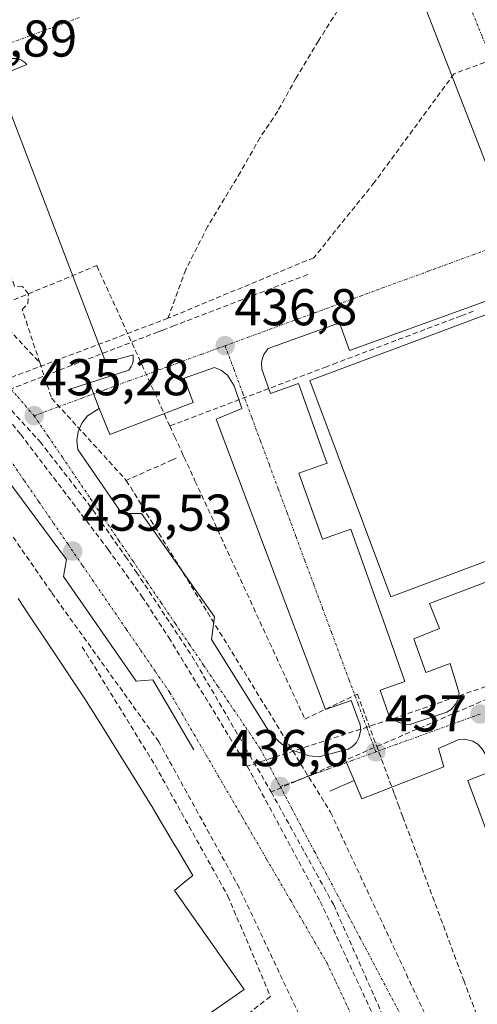
# Model space of a CAD drawing. Units: metres. Extents: x 610738 to 614194, y 4736260 to 4738630.
# Drawn here: x 611982 to 612071, y 4737744 to 4737935 of the extents above; entities that cross this region are included whole.
import ezdxf
from ezdxf.enums import TextEntityAlignment as Align

# ---------------------------------------------------------------- set-up
doc = ezdxf.new("R2010")
doc.units = ezdxf.units.M
doc.header["$MEASUREMENT"] = 0
doc.linetypes.add('TRAZO_Y_PUNTO', pattern=[1, 0.5, -0.25, 0, -0.25])
doc.linetypes.add('TRAZOSX2', pattern=[1.5, 1, -0.5])
for name, color, linetype, lineweight in [('Carátula', 7, 'Continuous', 5), ('Conducción de agua lineal', 5, 'TRAZOSX2', 0), ('Edificación', 1, 'Continuous', 13), ('Edificación Cxs', 1, 'Continuous', 13), ('Edificación industrial', 135, 'Continuous', 13), ('Edificación industrial Cxs', 135, 'Continuous', 13), ('Elemento construido', 1, 'Continuous', 0), ('Explanada', 19, 'Continuous', 0), ('Explanada Cxs', 19, 'Continuous', 0), ('Obra de contención lineal', 1, 'TRAZOSX2', 13), ('Punto de cota en terreno', 7, 'Continuous', 0), ('Rótulo de punto de cota en terreno', 19, 'Continuous', 0), ('Tendido', 6, 'Continuous', 0), ('Vía urbana eje', 5, 'TRAZO_Y_PUNTO', 0)]:
    doc.layers.add(name, color=color, linetype=linetype, lineweight=lineweight)
doc.styles.add('Arial', font='txt', dxfattribs={"height": 0.2})

# ---------------------------------------------------------------- blocks, each defined once
blk = doc.blocks.new('5PATER')
at = {"layer": 'Carátula', "linetype": 'Continuous', "lineweight": 5}
h = blk.add_hatch(color=250, dxfattribs=at)
edge = h.paths.add_edge_path()
edge.add_ellipse((0, 0.01), major_axis=(-1.33, -1.34), ratio=0.999422, start_angle=0, end_angle=360)

msp = doc.modelspace()

# ---------------------------------------------------------------- linework, layer by layer
at = {"layer": 'Conducción de agua lineal', "color": 5, "linetype": 'TRAZOSX2', "lineweight": 0}
for points in [[(612055.2663, 4737953.1538, 436.7092), (612047.5314, 4737942.5303, 436.5736), (612046.8671, 4737941.6179, 436.5612), (612039.9857, 4737930.6893, 436.5315), (612035.6595, 4737923.5047, 436.3265), (612032.0924, 4737917.0538, 436.4948), (612028.677, 4737911.9689, 436.414), (612024.8821, 4737905.2903, 436.3839), (612018.5067, 4737894.7411, 436.3149), (612014.253, 4737886.3793, 436.3138), (612010.8181, 4737876.9877, 436.3447)], [(611953.2785, 4737928.4871, 435.7318), (611954.1116, 4737924.5424, 435.3552), (611955.9152, 4737918.6239, 435.2873), (611978.1922, 4737879.4054, 435.6325), (611983.7684, 4737881.7037, 435.8629), (611997.0194, 4737887.1651, 435.8895), (612010.1396, 4737858.3829, 436.6524), (612011.1685, 4737856.1249, 436.7922)], [(612080.6668, 4737929.5883, 438.6769), (612066.2592, 4737924.3114, 437.0006)], [(612066.2592, 4737924.3114, 437.0006), (612050.829, 4737903.3024, 436.8242)], [(611985.9869, 4737868.384, 435.491), (611982.5657, 4737878.7041, 435.7796), (611983.6466, 4737879.7869, 435.8182), (611983.7684, 4737881.7037, 435.8629), (611982.6451, 4737883.1482, 435.8892), (611981.0694, 4737883.2175, 435.873), (611970.8238, 4737914.1235, 436.3521), (611961.6015, 4737913.2723, 435.7437)], [(612050.829, 4737903.3024, 436.8242), (612039.0921, 4737888.7058, 436.8233)], [(611955.3585, 4737901.2125, 435.0451), (611985.9869, 4737868.384, 435.491)], [(612043.2662, 4737727.2674, 437.1956), (612024.6642, 4737766.6617, 436.7234), (612009.052, 4737794.9709, 436.3562), (611988.2357, 4737823.9312, 435.5834), (611969.5005, 4737850.9385, 435.2063), (611950.753, 4737871.0278, 435.0638), (611931.4465, 4737890.0341, 434.7489), (611909.3584, 4737887.4374, 434.8043), (611887.2808, 4737861.8798, 435.2004), (611885.2168, 4737859.4908, 435.1916), (611883.6217, 4737857.6448, 435.1974), (611882.9517, 4737856.8698, 435.1996), (611875.1759, 4737863.221, 435.1111), (611867.8608, 4737869.1964, 435.092), (611856.8483, 4737878.1922, 435.0944), (611851.6433, 4737878.3553, 435.1036), (611846.5242, 4737874.4114, 435.1688)], [(612039.0921, 4737888.7058, 436.8233), (612010.8181, 4737876.9877, 436.3447)], [(612037.9062, 4737885.4393, 436.9096), (612012.0904, 4737875.5607, 436.4015), (612009.8564, 4737874.7059, 436.3478), (612008.9308, 4737874.3517, 436.3251)], [(612010.8181, 4737876.9877, 436.3447), (611976.295, 4737863.9612, 435.2477), (611974.9788, 4737863.4646, 435.2328)], [(612069.9816, 4737878.3396, 437.5279), (612067.6135, 4737877.4451, 437.5518), (612043.5451, 4737868.3541, 437.4843), (612041.5489, 4737867.6001, 437.4951), (612013.6075, 4737857.046, 436.8983), (612011.1685, 4737856.1249, 436.7922)], [(612008.9308, 4737874.3517, 436.3251), (611977.6928, 4737862.2425, 435.2481)], [(611985.9869, 4737868.384, 435.491), (611988.2739, 4737861.4852, 435.2984), (612002.7454, 4737845.5942, 436.048)], [(611974.9788, 4737863.4646, 435.2328), (611982.2995, 4737854.4833, 435.3519), (611999.2269, 4737832.2061, 435.7591)], [(611977.6928, 4737862.2425, 435.2481), (611978.4715, 4737861.3855, 435.2452), (611986.0475, 4737853.0473, 435.3271), (611995.3812, 4737841.0941, 435.5149), (612002.568, 4737830.8679, 435.9496), (612004.6868, 4737827.853, 436.0347)], [(612011.1685, 4737856.1249, 436.7922), (612012.1165, 4737854.0689, 436.924), (612013.7944, 4737850.4318, 437.0734), (612013.9274, 4737850.1448, 437.0839), (612016.0579, 4737845.5262, 437.2036), (612030.5155, 4737814.1846, 437.3488), (612037.3441, 4737799.3805, 437.2544), (612047.5362, 4737804.2163, 437.2222), (612054.7387, 4737784.7422, 437.2484), (612055.2586, 4737783.3372, 437.3277), (612055.4526, 4737782.8172, 437.3419), (612056.3276, 4737780.4712, 437.4073), (612068.1367, 4737748.801, 437.6816), (612069.7396, 4737744.504, 437.7237), (612070.5596, 4737742.304, 437.727)], [(612012.4404, 4737849.9029, 436.9967), (612011.7088, 4737849.5778, 436.9558), (612002.7454, 4737845.5942, 436.048)], [(612002.7454, 4737845.5942, 436.048), (612042.3286, 4737781.3213, 436.8803), (612063.049, 4737737.1149, 437.3066), (612062.4601, 4737736.0791, 437.2605), (612062.6866, 4737735.129, 437.2555), (612063.3016, 4737734.1767, 437.2694), (612064.5533, 4737733.9059, 437.326), (612065.7378, 4737731.3787, 437.3098), (612065.9303, 4737717.9744, 437.5471)], [(611999.2269, 4737832.2061, 435.7591), (612005.7797, 4737823.115, 436.145), (612010.9665, 4737815.1779, 436.2705), (612026.1905, 4737790.2561, 436.534)], [(612004.6868, 4737827.853, 436.0347), (612015.4714, 4737811.5928, 436.2722), (612025.7564, 4737793.9642, 436.4833), (612026.6578, 4737792.4192, 436.4978), (612030.8297, 4737785.2686, 436.5936)], [(612080.9419, 4737808.6027, 437.6481), (612055.2927, 4737799.7535, 437.1538)], [(612082.5004, 4737807.4872, 437.6963), (612030.8297, 4737785.2686, 436.5936)], [(612055.2927, 4737799.7535, 437.1538), (612026.1905, 4737790.2561, 436.534)], [(612026.1905, 4737790.2561, 436.534), (612040.3432, 4737764.0444, 436.8377)], [(612030.8297, 4737785.2686, 436.5936), (612042.8795, 4737763.5085, 436.8341), (612042.9371, 4737763.4044, 436.8353)], [(612040.3432, 4737764.0444, 436.8377), (612050.7186, 4737741.7673, 437.0889), (612055.4963, 4737730.7562, 437.2367), (612063.4867, 4737708.3381, 438.2728)], [(612042.9371, 4737763.4044, 436.8353), (612054.5405, 4737737.2862, 437.1207), (612063.6011, 4737713.7946, 438.0974), (612065.4234, 4737709.07, 438.2264), (612065.7597, 4737708.1981, 438.2248)]]:
    msp.add_polyline3d(points, dxfattribs=at)
at = {"layer": 'Edificación', "color": 1, "linetype": 'Continuous', "lineweight": 13}
msp.add_polyline3d([(612111.9801, 4737844.7001, 438.3212), (612054.0201, 4737823.0201, 437.5272), (612038.3401, 4737864.9401, 437.4692), (612098.1001, 4737887.2901, 439.421), (612113.7801, 4737845.3701, 438.9815), (612111.9801, 4737844.7001, 438.3212)], dxfattribs=at)
at = {"layer": 'Edificación Cxs', "color": 1, "linetype": 'Continuous', "lineweight": 13}
msp.add_polyline3d([(612111.9801, 4737844.7001, 438.3212), (612054.0201, 4737823.0201, 437.5272), (612038.3401, 4737864.9401, 437.4692), (612098.1001, 4737887.2901, 439.421), (612113.7801, 4737845.3701, 438.9815), (612111.9801, 4737844.7001, 438.3212)], close=True, dxfattribs=at)
at = {"layer": 'Edificación industrial', "color": 135, "linetype": 'Continuous', "lineweight": 13}
msp.add_polyline3d([(611981.7801, 4737822.7001, 435.3246), (611983.5941, 4737819.9763, 435.3576), (611988.1903, 4737813.0747, 435.3069), (611994.7201, 4737803.2701, 435.3365), (611997.7815, 4737798.3679, 435.635), (612002.0119, 4737791.5943, 435.8227), (612002.4331, 4737790.9199, 435.847), (612007.9601, 4737782.0701, 435.9591), (612008.0349, 4737781.9431, 435.9632), (612011.9205, 4737775.3607, 435.992), (612012.7687, 4737773.9237, 436.0582), (612015.6101, 4737769.1101, 435.9836), (612014.1137, 4737767.8639, 435.9858), (612012.0801, 4737766.1701, 436.0713), (612025.6101, 4737747.0301, 436.1028), (612004.4101, 4737732.3201, 435.7993)], dxfattribs=at)
at = {"layer": 'Edificación industrial Cxs', "color": 135, "linetype": 'Continuous', "lineweight": 13}
msp.add_polyline3d([(611981.7801, 4737822.7001, 435.3246), (611983.5941, 4737819.9763, 435.3576), (611988.1903, 4737813.0747, 435.3069), (611994.7201, 4737803.2701, 435.3365), (611997.7815, 4737798.3679, 435.635), (612002.0119, 4737791.5943, 435.8227), (612002.4331, 4737790.9199, 435.847), (612007.9601, 4737782.0701, 435.9591), (612008.0349, 4737781.9431, 435.9632), (612011.9205, 4737775.3607, 435.992), (612012.7687, 4737773.9237, 436.0582), (612015.6101, 4737769.1101, 435.9836), (612014.1137, 4737767.8639, 435.9858), (612012.0801, 4737766.1701, 436.0713), (612025.6101, 4737747.0301, 436.1028), (612004.4101, 4737732.3201, 435.7993)], dxfattribs=at)
at = {"layer": 'Elemento construido', "color": 1, "linetype": 'Continuous', "lineweight": 0}
for points in [[(611991.4301, 4737863.1101, 435.3779), (611995.6301, 4737864.4701, 435.5864), (612003.2101, 4737866.9301, 436.1571), (612003.7201, 4737867.6301, 436.1799), (612003.9501, 4737868.1601, 436.1893), (612004.1001, 4737868.7201, 436.1941), (612004.0901, 4737869.8801, 436.1878), (611998.7901, 4737868.4101, 435.9263), (611977.6201, 4737923.7501, 436.2258), (611983.5001, 4737926.1101, 436.1261), (611983.0801, 4737926.5201, 436.1327), (611982.3101, 4737927.0001, 436.1423), (611981.4601, 4737927.2601, 436.1507), (611980.5601, 4737927.2901, 436.158), (611973.7001, 4737924.6101, 436.1992), (611953.4801, 4737916.7001, 435.0151)], [(611938.7701, 4737890.0201, 434.7064), (611943.7801, 4737886.1901, 434.7754), (611953.7801, 4737875.8801, 434.911), (611974.9701, 4737852.0301, 435.2175), (611991.1501, 4737830.2401, 435.5258), (611990.5601, 4737827.0001, 435.576), (612004.6801, 4737806.6901, 436.202), (612007.9201, 4737806.9801, 436.2998), (612015.8601, 4737793.4401, 436.4405)], [(612091.1701, 4737887.0801, 437.6931), (612046.0001, 4737870.7601, 437.4008), (612044.0701, 4737876.1101, 437.2827), (612030.2301, 4737871.1101, 437.1363), (612029.4501, 4737870.0701, 437.0926), (612029.1101, 4737869.2801, 437.07), (612028.9401, 4737868.4301, 437.0597), (612029.0101, 4737867.1401, 437.095), (612030.6701, 4737862.3801, 437.2257), (612036.1101, 4737864.3301, 437.4474), (612041.4301, 4737849.5101, 437.4891), (612041.6401, 4737848.9201, 437.4971), (612036.2001, 4737846.9701, 437.2353), (612040.7801, 4737834.1801, 437.2525), (612046.2301, 4737836.1301, 437.4959), (612052.5801, 4737818.4101, 437.457), (612056.7001, 4737806.6301, 437.4016), (612051.9501, 4737804.9701, 437.2326), (612053.7101, 4737799.9401, 437.1323), (612054.3701, 4737799.3401, 437.1226), (612055.5301, 4737798.6801, 437.1173), (612056.8301, 4737798.3601, 437.1286), (612057.7201, 4737798.3401, 437.1391), (612064.8601, 4737800.7101, 437.269), (612065.6801, 4737801.2601, 437.2715), (612066.5701, 4737802.2801, 437.2614), (612066.9801, 4737803.0901, 437.2656), (612067.2801, 4737804.4101, 437.2768), (612065.5301, 4737810.1601, 437.2755), (612060.8201, 4737808.4001, 437.3408), (612058.4701, 4737814.8801, 437.3211), (612063.4701, 4737816.9301, 437.2702), (612061.4801, 4737821.7701, 437.3449), (612108.8801, 4737839.7001, 437.7122)], [(611997.4801, 4737859.5001, 435.632), (611995.2501, 4737858.0601, 435.4761), (611994.1501, 4737856.6801, 435.4339), (611993.4401, 4737855.0601, 435.4083), (611993.1701, 4737853.3101, 435.4008), (611993.3501, 4737851.5501, 435.4092), (612001.8901, 4737839.1901, 435.8844), (612005.7101, 4737839.1801, 436.1157), (612019.8401, 4737819.1601, 436.3874), (612019.2501, 4737814.7501, 436.336), (612030.7201, 4737796.4901, 436.5867), (612032.8701, 4737794.5201, 436.6177), (612034.5201, 4737793.5001, 436.6409), (612038.2001, 4737792.2601, 436.7127), (612040.1401, 4737792.0701, 436.7218), (612044.4801, 4737793.2101, 436.8472), (612045.1101, 4737793.3801, 436.8724), (612045.7301, 4737793.5401, 436.8985), (612046.6101, 4737794.0901, 436.9433), (612047.3301, 4737794.8301, 436.9708), (612047.8401, 4737795.7201, 436.9967), (612048.1801, 4737797.2301, 437.0329), (612048.0901, 4737798.2501, 437.0563), (612046.3201, 4737802.9601, 437.2148), (612041.3201, 4737801.2001, 437.335), (612020.1401, 4737857.4301, 437), (612025.1501, 4737859.4901, 437.0226), (612023.6801, 4737863.9001, 436.938), (612022.3401, 4737865.9401, 436.8584), (612021.1901, 4737866.8401, 436.8241), (612019.8501, 4737867.4401, 436.7704), (612013.9601, 4737865.3801, 436.6455), (612015.7301, 4737860.6701, 436.894), (611999.5401, 4737854.4901, 435.8591), (611997.4801, 4737859.5001, 435.632)], [(612090.4801, 4737742.4401, 437.8633), (612088.8101, 4737746.9401, 437.8732), (612084.5501, 4737745.3601, 437.9528), (612068.9601, 4737787.4601, 437.6039), (612073.3801, 4737789.2301, 437.6077), (612072.2001, 4737792.7601, 437.539), (612071.6401, 4737793.7101, 437.502), (612070.8601, 4737794.5101, 437.49), (612069.9101, 4737795.0801, 437.479), (612068.3001, 4737795.4801, 437.4568), (612067.2101, 4737795.4101, 437.4478), (612063.2201, 4737793.7001, 437.3357), (612064.2501, 4737790.1101, 437.4897), (612048.4201, 4737783.9601, 437.0168), (612046.8801, 4737787.4701, 436.8683), (612042.1701, 4737785.4101, 436.81)]]:
    msp.add_polyline3d(points, dxfattribs=at)
at = {"layer": 'Explanada', "color": 19, "linetype": 'Continuous', "lineweight": 0}
for points in [[(612070.8601, 4737794.5101, 437.49), (612069.9101, 4737795.0801, 437.479), (612068.3001, 4737795.4801, 437.4568), (612067.2101, 4737795.4101, 437.4478), (612063.2201, 4737793.7001, 437.3357), (612064.2501, 4737790.1101, 437.4897), (612048.4201, 4737783.9601, 437.0168), (612046.8801, 4737787.4701, 436.8683), (612044.4801, 4737793.2101, 436.8472), (612045.1101, 4737793.3801, 436.8724), (612045.7301, 4737793.5401, 436.8985), (612046.6101, 4737794.0901, 436.9433), (612047.3301, 4737794.8301, 436.9708), (612047.8401, 4737795.7201, 436.9967), (612048.1801, 4737797.2301, 437.0329), (612048.0901, 4737798.2501, 437.0563), (612046.3201, 4737802.9601, 437.2148), (612041.3201, 4737801.2001, 437.335), (612020.1401, 4737857.4301, 437), (612025.1501, 4737859.4901, 437.0226), (612023.6801, 4737863.9001, 436.938), (612022.3401, 4737865.9401, 436.8584), (612021.1901, 4737866.8401, 436.8241), (612019.8501, 4737867.4401, 436.7704), (612013.9601, 4737865.3801, 436.6455), (612015.7301, 4737860.6701, 436.894), (611999.5401, 4737854.4901, 435.8591), (611997.4801, 4737859.5001, 435.632), (611995.6301, 4737864.4701, 435.5864), (612003.2101, 4737866.9301, 436.1571), (612003.7201, 4737867.6301, 436.1799), (612003.9501, 4737868.1601, 436.1893), (612004.1001, 4737868.7201, 436.1941), (612004.0901, 4737869.8801, 436.1878), (611998.7901, 4737868.4101, 435.9263), (611977.6201, 4737923.7501, 436.2258), (611983.5001, 4737926.1101, 436.1261), (611983.0801, 4737926.5201, 436.1327), (611982.3101, 4737927.0001, 436.1423), (611981.4601, 4737927.2601, 436.1507)], [(612091.1701, 4737887.0801, 437.6931), (612046.0001, 4737870.7601, 437.4008), (612044.0701, 4737876.1101, 437.2827), (612030.2301, 4737871.1101, 437.1363), (612029.4501, 4737870.0701, 437.0926), (612029.1101, 4737869.2801, 437.07), (612028.9401, 4737868.4301, 437.0597), (612029.0101, 4737867.1401, 437.095), (612030.6701, 4737862.3801, 437.2257), (612036.1101, 4737864.3301, 437.4474), (612041.4301, 4737849.5101, 437.4891), (612041.6401, 4737848.9201, 437.4971), (612036.2001, 4737846.9701, 437.2353), (612040.7801, 4737834.1801, 437.2525), (612046.2301, 4737836.1301, 437.4959), (612052.5801, 4737818.4101, 437.457), (612056.7001, 4737806.6301, 437.4016), (612051.9501, 4737804.9701, 437.2326), (612053.7101, 4737799.9401, 437.1323), (612054.3701, 4737799.3401, 437.1226), (612055.5301, 4737798.6801, 437.1173), (612056.8301, 4737798.3601, 437.1286), (612057.7201, 4737798.3401, 437.1391), (612064.8601, 4737800.7101, 437.269), (612065.6801, 4737801.2601, 437.2715), (612066.5701, 4737802.2801, 437.2614), (612066.9801, 4737803.0901, 437.2656), (612067.2801, 4737804.4101, 437.2768), (612065.5301, 4737810.1601, 437.2755), (612060.8201, 4737808.4001, 437.3408), (612058.4701, 4737814.8801, 437.3211), (612063.4701, 4737816.9301, 437.2702), (612061.4801, 4737821.7701, 437.3449), (612108.8801, 4737839.7001, 437.7122)], [(612084.5501, 4737745.3601, 437.9528), (612068.9601, 4737787.4601, 437.6039), (612073.3801, 4737789.2301, 437.6077)]]:
    msp.add_polyline3d(points, dxfattribs=at)
at = {"layer": 'Explanada Cxs', "color": 19, "linetype": 'Continuous', "lineweight": 0}
for points in [[(612070.8601, 4737794.5101, 437.49), (612069.9101, 4737795.0801, 437.479), (612068.3001, 4737795.4801, 437.4568), (612067.2101, 4737795.4101, 437.4478), (612063.2201, 4737793.7001, 437.3357), (612064.2501, 4737790.1101, 437.4897), (612048.4201, 4737783.9601, 437.0168), (612046.8801, 4737787.4701, 436.8683), (612044.4801, 4737793.2101, 436.8472), (612045.1101, 4737793.3801, 436.8724), (612045.7301, 4737793.5401, 436.8985), (612046.6101, 4737794.0901, 436.9433), (612047.3301, 4737794.8301, 436.9708), (612047.8401, 4737795.7201, 436.9967), (612048.1801, 4737797.2301, 437.0329), (612048.0901, 4737798.2501, 437.0563), (612046.3201, 4737802.9601, 437.2148), (612041.3201, 4737801.2001, 437.335), (612020.1401, 4737857.4301, 437), (612025.1501, 4737859.4901, 437.0226), (612023.6801, 4737863.9001, 436.938), (612022.3401, 4737865.9401, 436.8584), (612021.1901, 4737866.8401, 436.8241), (612019.8501, 4737867.4401, 436.7704), (612013.9601, 4737865.3801, 436.6455), (612015.7301, 4737860.6701, 436.894), (611999.5401, 4737854.4901, 435.8591), (611997.4801, 4737859.5001, 435.632), (611995.6301, 4737864.4701, 435.5864), (612003.2101, 4737866.9301, 436.1571), (612003.7201, 4737867.6301, 436.1799), (612003.9501, 4737868.1601, 436.1893), (612004.1001, 4737868.7201, 436.1941), (612004.0901, 4737869.8801, 436.1878), (611998.7901, 4737868.4101, 435.9263), (611977.6201, 4737923.7501, 436.2258), (611983.5001, 4737926.1101, 436.1261), (611983.0801, 4737926.5201, 436.1327), (611982.3101, 4737927.0001, 436.1423), (611981.4601, 4737927.2601, 436.1507)], [(612091.1701, 4737887.0801, 437.6931), (612046.0001, 4737870.7601, 437.4008), (612044.0701, 4737876.1101, 437.2827), (612030.2301, 4737871.1101, 437.1363), (612029.4501, 4737870.0701, 437.0926), (612029.1101, 4737869.2801, 437.07), (612028.9401, 4737868.4301, 437.0597), (612029.0101, 4737867.1401, 437.095), (612030.6701, 4737862.3801, 437.2257), (612036.1101, 4737864.3301, 437.4474), (612041.4301, 4737849.5101, 437.4891), (612041.6401, 4737848.9201, 437.4971), (612036.2001, 4737846.9701, 437.2353), (612040.7801, 4737834.1801, 437.2525), (612046.2301, 4737836.1301, 437.4959), (612052.5801, 4737818.4101, 437.457), (612056.7001, 4737806.6301, 437.4016), (612051.9501, 4737804.9701, 437.2326), (612053.7101, 4737799.9401, 437.1323), (612054.3701, 4737799.3401, 437.1226), (612055.5301, 4737798.6801, 437.1173), (612056.8301, 4737798.3601, 437.1286), (612057.7201, 4737798.3401, 437.1391), (612064.8601, 4737800.7101, 437.269), (612065.6801, 4737801.2601, 437.2715), (612066.5701, 4737802.2801, 437.2614), (612066.9801, 4737803.0901, 437.2656), (612067.2801, 4737804.4101, 437.2768), (612065.5301, 4737810.1601, 437.2755), (612060.8201, 4737808.4001, 437.3408), (612058.4701, 4737814.8801, 437.3211), (612063.4701, 4737816.9301, 437.2702), (612061.4801, 4737821.7701, 437.3449), (612108.8801, 4737839.7001, 437.7122)], [(612084.5501, 4737745.3601, 437.9528), (612068.9601, 4737787.4601, 437.6039), (612073.3801, 4737789.2301, 437.6077)]]:
    msp.add_polyline3d(points, dxfattribs=at)
at = {"layer": 'Obra de contención lineal', "color": 1, "linetype": 'TRAZOSX2', "lineweight": 13}
msp.add_polyline3d([(611994.2001, 4737813.3901, 435.5842), (612008.3201, 4737790.4301, 436.2691), (612022.4401, 4737765.1101, 436.5571), (612030.6801, 4737745.6701, 436.8371), (612020.0801, 4737737.4401, 435.8769)], dxfattribs=at)
at = {"layer": 'Tendido', "color": 6, "linetype": 'Continuous', "lineweight": 0}
msp.add_polyline3d([(612055.8836, 4737949.5398, 436.7277), (612105.7, 4737821.64, 437.7823), (612137.48, 4737744.61, 438.5636), (612176.79, 4737643.42, 439.3557), (612285.53, 4737543.93, 457.89), (612464.94, 4737463.22, 462.2844), (612648.44, 4737381.39, 464.8759), (612857.1493, 4737308.8235, 465.4248), (612955.4699, 4737393.2184, 457.8195), (613117.46, 4737475.31, 446.0282), (613266.44, 4737553.65, 442.9477), (613452.277, 4737652.1135, 440.3482), (613613.2763, 4737735.8543, 444.7996), (613776.12, 4737819.96, 453.6974), (613922.35, 4737896.52, 456.7827), (613925.5694, 4738090.4032, 453.7154), (613925.8, 4738280.66, 446.4414), (613899.44, 4738519.72, 441.897), (613888.096, 4738625.6145, 441.1906)], dxfattribs=at)
at = {"layer": 'Vía urbana eje', "color": 5, "linetype": 'TRAZO_Y_PUNTO', "lineweight": 0}
for points in [[(612021.8901, 4737871.6701), (612026.2601, 4737873.2601), (612030.6401, 4737874.8601), (612035.0001, 4737876.4701), (612039.3701, 4737878.0701), (612043.7301, 4737879.6701), (612048.1001, 4737881.2601), (612052.4601, 4737882.8601), (612056.8301, 4737884.4701), (612061.2101, 4737886.0701), (612065.5701, 4737887.6701), (612069.9401, 4737889.2601), (612074.3001, 4737890.8601), (612078.6701, 4737892.4701), (612083.0301, 4737894.0701), (612083.9101, 4737896.6601), (612084.7801, 4737899.2401), (612081.0501, 4737908.4801), (612079.1701, 4737913.0901), (612077.3001, 4737917.7201), (612075.4401, 4737922.3401), (612073.5701, 4737926.9601), (612071.6901, 4737931.5801), (612069.8201, 4737936.1901)], [(611993.6401, 4737935.1801), (611989.1701, 4737933.5401), (611980.2101, 4737930.2601)], [(611943.4601, 4737905.3601), (611946.6601, 4737901.7301), (611949.8301, 4737898.0901), (611953.0301, 4737894.4701), (611959.3901, 4737887.1901), (611962.5801, 4737883.5601), (611965.7801, 4737879.9301), (611968.9601, 4737876.2901), (611972.1401, 4737872.6601), (611975.3301, 4737869.0101), (611981.7101, 4737861.7501), (611984.8901, 4737858.1101)], [(612021.8901, 4737871.6701), (612017.2801, 4737869.9801), (612012.6401, 4737868.2901), (612008.0101, 4737866.5901), (612003.3901, 4737864.9001), (611998.7601, 4737863.1901), (611994.1401, 4737861.5101), (611989.5101, 4737859.8101), (611984.8901, 4737858.1101)], [(612021.8901, 4737871.6701), (612023.6201, 4737867.0501), (612025.3301, 4737862.4201), (612027.0501, 4737857.8001), (612028.7601, 4737853.1701), (612030.4801, 4737848.5401), (612032.2101, 4737843.9201), (612033.9201, 4737839.2901), (612035.6401, 4737834.6601), (612037.3501, 4737830.0401), (612039.0701, 4737825.4101), (612040.8001, 4737820.7901), (612042.5101, 4737816.1601), (612044.2301, 4737811.5201), (612045.9401, 4737806.9101), (612047.6701, 4737802.2701), (612049.3901, 4737797.6501), (612051.1001, 4737793.0201)], [(611984.8901, 4737858.1101), (611987.6201, 4737854.0901), (611990.3701, 4737850.0701), (611995.8301, 4737842.0101), (611998.5701, 4737837.9901), (612001.3001, 4737833.9601), (612004.0501, 4737829.9301), (612006.7801, 4737825.9101), (612009.5101, 4737821.8801), (612012.2501, 4737817.8401), (612014.9801, 4737813.8301), (612017.7301, 4737809.8001), (612020.4601, 4737805.7601), (612025.9201, 4737797.7201), (612028.6701, 4737793.6801), (612030.6201, 4737790.0001), (612032.5701, 4737786.3101)], [(611980.1701, 4737849.6301), (611983.0001, 4737845.5101), (611985.8201, 4737841.4201), (611988.6401, 4737837.3101), (611991.4601, 4737833.2101), (611994.2801, 4737829.0901), (611999.9201, 4737820.8901), (612002.7501, 4737816.7701), (612005.5701, 4737812.6801), (612008.3901, 4737808.5701), (612011.2101, 4737804.4701), (612013.5501, 4737800.4301), (612015.8901, 4737796.4201), (612018.2301, 4737792.3901), (612020.5801, 4737788.3601), (612025.2601, 4737780.3201), (612029.9401, 4737772.2601), (612034.6201, 4737764.2201), (612036.9601, 4737760.1801), (612039.3001, 4737756.1701), (612041.6401, 4737752.1401), (612043.3501, 4737748.5001), (612046.7801, 4737741.2201)], [(612071.3001, 4737800.3401), (612067.2601, 4737798.8801), (612063.2101, 4737797.4201), (612059.1701, 4737795.9401), (612055.1401, 4737794.4901), (612051.1001, 4737793.0201)], [(612051.1001, 4737793.0201), (612046.4601, 4737791.3401), (612041.8301, 4737789.6701), (612037.2101, 4737787.9901), (612032.5701, 4737786.3101)], [(612032.5701, 4737786.3101), (612034.7801, 4737782.1301), (612036.9801, 4737777.9401), (612039.2101, 4737773.7601), (612041.4201, 4737769.5801), (612043.6201, 4737765.4001), (612045.8301, 4737761.2101), (612048.0501, 4737757.0201), (612056.1201, 4737741.7501), (612058.0801, 4737738.0501), (612060.0501, 4737734.3401), (612062.8901, 4737731.1301), (612065.7501, 4737727.9101), (612068.6001, 4737724.6801), (612071.4601, 4737721.4801)]]:
    msp.add_lwpolyline(points, dxfattribs=at)

# ---------------------------------------------------------------- block references
at = {"layer": 'Punto de cota en terreno', "linetype": 'Continuous', "lineweight": 0}
for p in [(612021.9, 4737871.67, 436.8), (611984.9, 4737858.12, 435.28), (611992.37, 4737831.9, 435.53), (612071.3, 4737800.34, 437.51), (612051.11, 4737793.03, 437), (612032.57, 4737786.31, 436.6)]:
    msp.add_blockref('5PATER', p, dxfattribs=at)

# ---------------------------------------------------------------- texts
at = {"layer": 'Rótulo de punto de cota en terreno', "color": 19, "linetype": 'Continuous', "lineweight": 0, "style": 'Arial'}
for s, p in [('435,89', (611964.0939, 4737925.4539)), ('436,8', (612023.6639, 4737873.4339)), ('435,28', (611985.8987, 4737859.8839)), ('435,53', (611994.1339, 4737833.6639)), ('437', (612052.8739, 4737794.7939)), ('436,6', (612021.9756, 4737788.0739))]:
    msp.add_text(s, height=7, dxfattribs=at).set_placement(p, align=Align.BOTTOM_LEFT)

doc.saveas('drawing.dxf')
